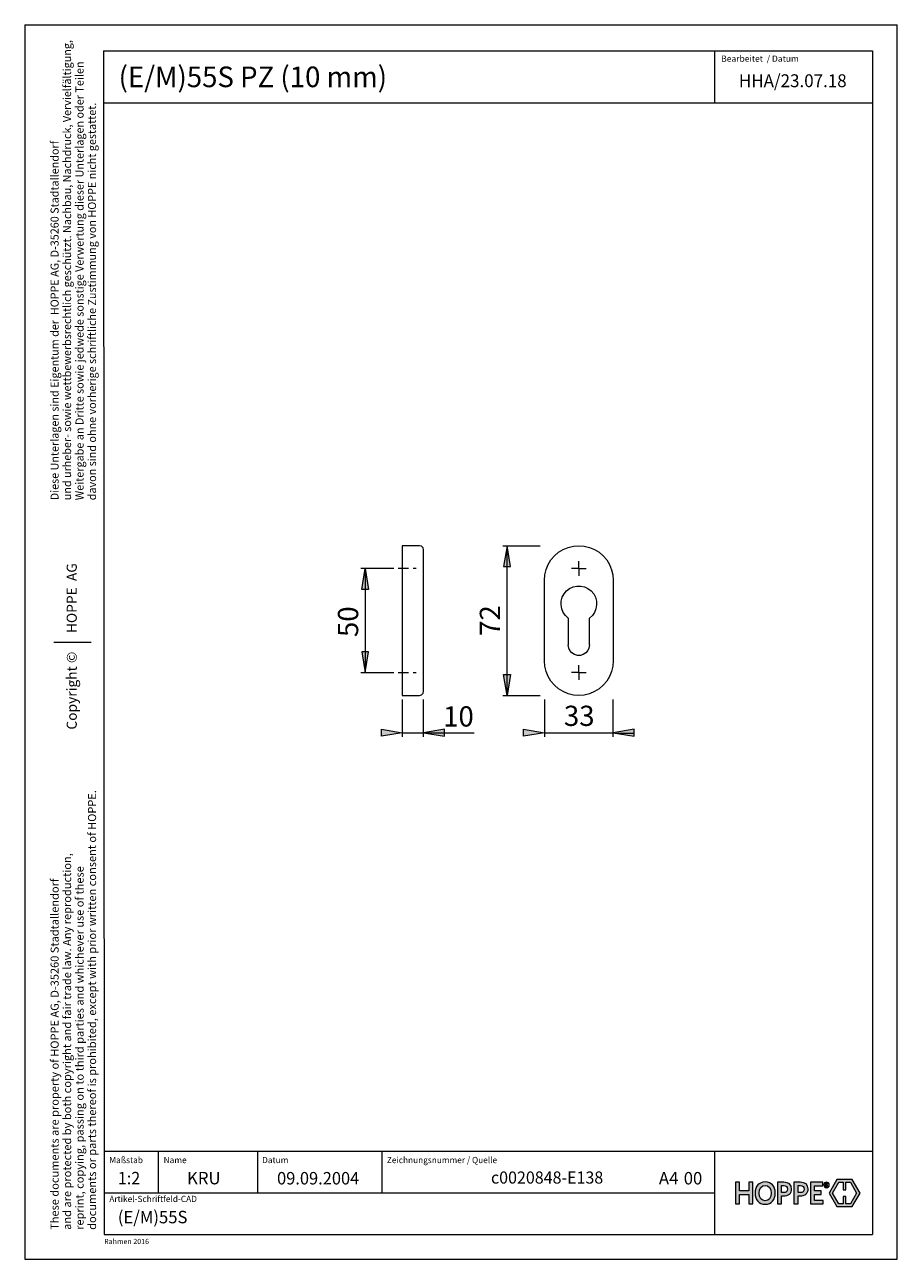
# Model space of a CAD drawing. Units: inches. Extents: x 0 to 210, y 0 to 297.
import ezdxf

# ---------------------------------------------------------------- set-up
doc = ezdxf.new("R2010")
doc.units = ezdxf.units.IN
doc.header["$MEASUREMENT"] = 0
doc.layers.add('Ebene 1', color=7, linetype='Continuous')

# ---------------------------------------------------------------- blocks, each defined once
blk = doc.blocks.new('block 2')
at = {"layer": 'Ebene 1'}
h = blk.add_hatch(color=7, dxfattribs=at)
h.dxf.hatch_style = 2
edge = h.paths.add_edge_path()
edge.add_spline(control_points=[(193.12, 17.53), (193.12, 17.53), (192.93, 17.82), (192.93, 17.82), (192.93, 17.82), (192.87, 17.82), (192.87, 17.82), (192.87, 17.82), (192.87, 17.54), (192.87, 17.54), (192.87, 17.54), (192.71, 17.54), (192.71, 17.54), (192.71, 17.54), (192.71, 18.27), (192.71, 18.27), (192.71, 18.27), (192.96, 18.27), (192.96, 18.27), (193.13, 18.27), (193.23, 18.19), (193.23, 18.05), (193.23, 17.95), (193.18, 17.88), (193.09, 17.85), (193.09, 17.85), (193.29, 17.56), (193.29, 17.56), (193.29, 17.56), (193.12, 17.53), (193.12, 17.53)], knot_values=[0, 0, 0, 0, 1, 1, 1, 2, 2, 2, 3, 3, 3, 4, 4, 4, 5, 5, 5, 6, 6, 6, 7, 7, 7, 8, 8, 8, 9, 9, 9, 10, 10, 10, 10], degree=3, periodic=1)
h.paths.add_polyline_path([(192.14, 13.33), (192.14, 14.18), (190.04, 14.18), (190.04, 15.6), (191.63, 15.6), (191.63, 16.46), (190.04, 16.46), (190.04, 17.68), (192.07, 17.68), (192.07, 18.52), (189.05, 18.52), (189.05, 13.33)])
h.paths.add_polyline_path([(175.22, 13.33), (175.22, 18.52), (174.22, 18.52), (174.22, 16.48), (172.02, 16.48), (172.02, 18.52), (171.02, 18.52), (171.02, 13.33), (172.02, 13.33), (172.02, 15.59), (174.22, 15.59), (174.22, 13.33)])
edge = h.paths.add_edge_path()
edge.add_spline(control_points=[(192.95, 17.22), (192.57, 17.22), (192.31, 17.49), (192.31, 17.88), (192.31, 18.27), (192.58, 18.54), (192.95, 18.54), (193.33, 18.54), (193.6, 18.28), (193.6, 17.88), (193.6, 17.49), (193.33, 17.22), (192.95, 17.22)], knot_values=[0, 0, 0, 0, 0.352778, 0.352778, 0.352778, 0.705556, 0.705556, 0.705556, 1.058333, 1.058333, 1.058333, 1.411111, 1.411111, 1.411111, 1.411111], degree=3, periodic=0)
edge.add_line((192.95, 17.22), (192.95, 17.22))
edge = h.paths.add_edge_path()
edge.add_spline(control_points=[(192.95, 18.47), (192.65, 18.47), (192.4, 18.26), (192.4, 17.88), (192.4, 17.51), (192.65, 17.3), (192.95, 17.3), (193.26, 17.3), (193.51, 17.51), (193.51, 17.88), (193.51, 18.26), (193.26, 18.47), (192.95, 18.47)], knot_values=[0, 0, 0, 0, 0.352778, 0.352778, 0.352778, 0.705556, 0.705556, 0.705556, 1.058333, 1.058333, 1.058333, 1.411111, 1.411111, 1.411111, 1.411111], degree=3, periodic=0)
edge.add_line((192.95, 18.47), (192.95, 18.47))
edge = h.paths.add_edge_path()
edge.add_spline(control_points=[(192.95, 18.14), (192.95, 18.14), (192.87, 18.14), (192.87, 18.14), (192.87, 18.14), (192.87, 17.93), (192.87, 17.93), (192.87, 17.93), (192.94, 17.93), (192.94, 17.93), (193.02, 17.93), (193.07, 17.97), (193.07, 18.04), (193.07, 18.1), (193.02, 18.14), (192.95, 18.14)], knot_values=[0, 0, 0, 0, 0.352778, 0.352778, 0.352778, 0.705556, 0.705556, 0.705556, 1.058333, 1.058333, 1.058333, 1.411111, 1.411111, 1.411111, 1.763889, 1.763889, 1.763889, 1.763889], degree=3, periodic=0)
edge.add_line((192.95, 18.14), (192.95, 18.14))
edge = h.paths.add_edge_path()
edge.add_spline(control_points=[(186.54, 15.24), (186.54, 15.24), (186.1, 15.24), (186.1, 15.24), (186.1, 15.24), (186.1, 13.33), (186.1, 13.33), (186.1, 13.33), (185.11, 13.33), (185.11, 13.33), (185.11, 13.33), (185.11, 18.52), (185.11, 18.52), (185.11, 18.52), (186.63, 18.52), (186.63, 18.52), (187.82, 18.52), (188.53, 17.97), (188.53, 16.93), (188.53, 15.81), (187.73, 15.24), (186.54, 15.24)], knot_values=[0, 0, 0, 0, 0.352778, 0.352778, 0.352778, 0.705556, 0.705556, 0.705556, 1.058333, 1.058333, 1.058333, 1.411111, 1.411111, 1.411111, 1.763889, 1.763889, 1.763889, 2.116667, 2.116667, 2.116667, 2.469444, 2.469444, 2.469444, 2.469444], degree=3, periodic=0)
edge.add_line((186.54, 15.24), (186.54, 15.24))
edge = h.paths.add_edge_path()
edge.add_spline(control_points=[(186.57, 17.73), (186.57, 17.73), (186.1, 17.73), (186.1, 17.73), (186.1, 17.73), (186.1, 16.05), (186.1, 16.05), (186.1, 16.05), (186.54, 16.05), (186.54, 16.05), (187.18, 16.05), (187.55, 16.31), (187.55, 16.91), (187.55, 17.45), (187.21, 17.73), (186.57, 17.73)], knot_values=[0, 0, 0, 0, 0.352778, 0.352778, 0.352778, 0.705556, 0.705556, 0.705556, 1.058333, 1.058333, 1.058333, 1.411111, 1.411111, 1.411111, 1.763889, 1.763889, 1.763889, 1.763889], degree=3, periodic=0)
edge.add_line((186.57, 17.73), (186.57, 17.73))
edge = h.paths.add_edge_path()
edge.add_spline(control_points=[(182.56, 15.24), (182.56, 15.24), (182.12, 15.24), (182.12, 15.24), (182.12, 15.24), (182.12, 13.33), (182.12, 13.33), (182.12, 13.33), (181.13, 13.33), (181.13, 13.33), (181.13, 13.33), (181.13, 18.52), (181.13, 18.52), (181.13, 18.52), (182.65, 18.52), (182.65, 18.52), (183.84, 18.52), (184.55, 17.97), (184.55, 16.93), (184.55, 15.81), (183.75, 15.24), (182.56, 15.24)], knot_values=[0, 0, 0, 0, 0.352778, 0.352778, 0.352778, 0.705556, 0.705556, 0.705556, 1.058333, 1.058333, 1.058333, 1.411111, 1.411111, 1.411111, 1.763889, 1.763889, 1.763889, 2.116667, 2.116667, 2.116667, 2.469444, 2.469444, 2.469444, 2.469444], degree=3, periodic=0)
edge.add_line((182.56, 15.24), (182.56, 15.24))
edge = h.paths.add_edge_path()
edge.add_spline(control_points=[(182.59, 17.73), (182.59, 17.73), (182.12, 17.73), (182.12, 17.73), (182.12, 17.73), (182.12, 16.05), (182.12, 16.05), (182.12, 16.05), (182.56, 16.05), (182.56, 16.05), (183.2, 16.05), (183.57, 16.31), (183.57, 16.91), (183.57, 17.45), (183.23, 17.73), (182.59, 17.73)], knot_values=[0, 0, 0, 0, 0.352778, 0.352778, 0.352778, 0.705556, 0.705556, 0.705556, 1.058333, 1.058333, 1.058333, 1.411111, 1.411111, 1.411111, 1.763889, 1.763889, 1.763889, 1.763889], degree=3, periodic=0)
edge.add_line((182.59, 17.73), (182.59, 17.73))
edge = h.paths.add_edge_path()
edge.add_spline(control_points=[(178.17, 13.24), (176.69, 13.24), (175.74, 14.32), (175.74, 15.92), (175.74, 17.53), (176.7, 18.62), (178.18, 18.62), (179.67, 18.62), (180.61, 17.54), (180.61, 15.94), (180.61, 14.33), (179.66, 13.24), (178.17, 13.24)], knot_values=[0, 0, 0, 0, 0.352778, 0.352778, 0.352778, 0.705556, 0.705556, 0.705556, 1.058333, 1.058333, 1.058333, 1.411111, 1.411111, 1.411111, 1.411111], degree=3, periodic=0)
edge.add_line((178.17, 13.24), (178.17, 13.24))
edge = h.paths.add_edge_path()
edge.add_spline(control_points=[(178.18, 17.79), (177.29, 17.79), (176.75, 17.06), (176.75, 15.93), (176.75, 14.79), (177.29, 14.06), (178.18, 14.06), (179.07, 14.06), (179.6, 14.79), (179.6, 15.93), (179.6, 17.06), (179.06, 17.79), (178.18, 17.79)], knot_values=[0, 0, 0, 0, 0.352778, 0.352778, 0.352778, 0.705556, 0.705556, 0.705556, 1.058333, 1.058333, 1.058333, 1.411111, 1.411111, 1.411111, 1.411111], degree=3, periodic=0)
edge.add_line((178.18, 17.79), (178.18, 17.79))
h = blk.add_hatch(color=7, dxfattribs=at)
h.dxf.hatch_style = 2
h.paths.add_polyline_path([(197.6, 16.75), (197.6, 18.52), (198.67, 18.52), (200.17, 15.93), (198.67, 13.33), (197.6, 13.33), (197.6, 15.1), (196.96, 15.1), (196.96, 13.33), (195.88, 13.33), (194.38, 15.93), (195.87, 18.52), (196.96, 18.52), (196.96, 16.75)])
h.paths.add_polyline_path([(195.41, 19.16), (193.55, 15.93), (195.41, 12.7), (199.14, 12.7), (201, 15.93), (199.14, 19.16)])
at = {"layer": 'Ebene 1', "lineweight": 0}
for points in [[(175.22, 13.33), (175.22, 18.52), (174.22, 18.52), (174.22, 16.48), (172.02, 16.48), (172.02, 18.52), (171.02, 18.52), (171.02, 13.33), (172.02, 13.33), (172.02, 15.59), (174.22, 15.59), (174.22, 13.33), (175.22, 13.33)], [(192.14, 13.33), (192.14, 14.18), (190.04, 14.18), (190.04, 15.6), (191.63, 15.6), (191.63, 16.46), (190.04, 16.46), (190.04, 17.68), (192.07, 17.68), (192.07, 18.52), (189.05, 18.52), (189.05, 13.33), (192.14, 13.33)], [(195.41, 19.16), (193.55, 15.93), (195.41, 12.7), (199.14, 12.7), (201, 15.93), (199.14, 19.16), (195.41, 19.16)], [(197.6, 16.75), (197.6, 18.52), (198.67, 18.52), (200.17, 15.93), (198.67, 13.33), (197.6, 13.33), (197.6, 15.1), (196.96, 15.1), (196.96, 13.33), (195.88, 13.33), (194.38, 15.93), (195.87, 18.52), (196.96, 18.52), (196.96, 16.75), (197.6, 16.75)]]:
    blk.add_lwpolyline(points, dxfattribs=at)
for points, knots in [([(178.17, 13.24), (176.69, 13.24), (175.74, 14.32), (175.74, 15.92), (175.74, 17.53), (176.7, 18.62), (178.18, 18.62), (179.67, 18.62), (180.61, 17.54), (180.61, 15.94), (180.61, 14.33), (179.66, 13.24), (178.17, 13.24)], [0, 0, 0, 0, 1, 1, 1, 2, 2, 2, 3, 3, 3, 4, 4, 4, 4]), ([(182.56, 15.24), (182.56, 15.24), (182.12, 15.24), (182.12, 15.24), (182.12, 15.24), (182.12, 13.33), (182.12, 13.33), (182.12, 13.33), (181.13, 13.33), (181.13, 13.33), (181.13, 13.33), (181.13, 18.52), (181.13, 18.52), (181.13, 18.52), (182.65, 18.52), (182.65, 18.52), (183.84, 18.52), (184.55, 17.97), (184.55, 16.93), (184.55, 15.81), (183.75, 15.24), (182.56, 15.24)], [0, 0, 0, 0, 1, 1, 1, 2, 2, 2, 3, 3, 3, 4, 4, 4, 5, 5, 5, 6, 6, 6, 7, 7, 7, 7]), ([(186.54, 15.24), (186.54, 15.24), (186.1, 15.24), (186.1, 15.24), (186.1, 15.24), (186.1, 13.33), (186.1, 13.33), (186.1, 13.33), (185.11, 13.33), (185.11, 13.33), (185.11, 13.33), (185.11, 18.52), (185.11, 18.52), (185.11, 18.52), (186.63, 18.52), (186.63, 18.52), (187.82, 18.52), (188.53, 17.97), (188.53, 16.93), (188.53, 15.81), (187.73, 15.24), (186.54, 15.24)], [0, 0, 0, 0, 1, 1, 1, 2, 2, 2, 3, 3, 3, 4, 4, 4, 5, 5, 5, 6, 6, 6, 7, 7, 7, 7]), ([(192.95, 17.22), (192.57, 17.22), (192.31, 17.49), (192.31, 17.88), (192.31, 18.27), (192.58, 18.54), (192.95, 18.54), (193.33, 18.54), (193.6, 18.28), (193.6, 17.88), (193.6, 17.49), (193.33, 17.22), (192.95, 17.22)], [0, 0, 0, 0, 1, 1, 1, 2, 2, 2, 3, 3, 3, 4, 4, 4, 4]), ([(192.95, 18.47), (192.65, 18.47), (192.4, 18.26), (192.4, 17.88), (192.4, 17.51), (192.65, 17.3), (192.95, 17.3), (193.26, 17.3), (193.51, 17.51), (193.51, 17.88), (193.51, 18.26), (193.26, 18.47), (192.95, 18.47)], [0, 0, 0, 0, 1, 1, 1, 2, 2, 2, 3, 3, 3, 4, 4, 4, 4]), ([(193.12, 17.53), (193.12, 17.53), (192.93, 17.82), (192.93, 17.82), (192.93, 17.82), (192.87, 17.82), (192.87, 17.82), (192.87, 17.82), (192.87, 17.54), (192.87, 17.54), (192.87, 17.54), (192.71, 17.54), (192.71, 17.54), (192.71, 17.54), (192.71, 18.27), (192.71, 18.27), (192.71, 18.27), (192.96, 18.27), (192.96, 18.27), (193.13, 18.27), (193.23, 18.19), (193.23, 18.05), (193.23, 17.95), (193.18, 17.88), (193.09, 17.85), (193.09, 17.85), (193.29, 17.56), (193.29, 17.56), (193.29, 17.56), (193.12, 17.53), (193.12, 17.53)], [0, 0, 0, 0, 1, 1, 1, 2, 2, 2, 3, 3, 3, 4, 4, 4, 5, 5, 5, 6, 6, 6, 7, 7, 7, 8, 8, 8, 9, 9, 9, 10, 10, 10, 10]), ([(192.95, 18.14), (192.95, 18.14), (192.87, 18.14), (192.87, 18.14), (192.87, 18.14), (192.87, 17.93), (192.87, 17.93), (192.87, 17.93), (192.94, 17.93), (192.94, 17.93), (193.02, 17.93), (193.07, 17.97), (193.07, 18.04), (193.07, 18.1), (193.02, 18.14), (192.95, 18.14)], [0, 0, 0, 0, 1, 1, 1, 2, 2, 2, 3, 3, 3, 4, 4, 4, 5, 5, 5, 5]), ([(178.18, 17.79), (177.29, 17.79), (176.75, 17.06), (176.75, 15.93), (176.75, 14.79), (177.29, 14.06), (178.18, 14.06), (179.07, 14.06), (179.6, 14.79), (179.6, 15.93), (179.6, 17.06), (179.06, 17.79), (178.18, 17.79)], [0, 0, 0, 0, 1, 1, 1, 2, 2, 2, 3, 3, 3, 4, 4, 4, 4]), ([(182.59, 17.73), (182.59, 17.73), (182.12, 17.73), (182.12, 17.73), (182.12, 17.73), (182.12, 16.05), (182.12, 16.05), (182.12, 16.05), (182.56, 16.05), (182.56, 16.05), (183.2, 16.05), (183.57, 16.31), (183.57, 16.91), (183.57, 17.45), (183.23, 17.73), (182.59, 17.73)], [0, 0, 0, 0, 1, 1, 1, 2, 2, 2, 3, 3, 3, 4, 4, 4, 5, 5, 5, 5]), ([(186.57, 17.73), (186.57, 17.73), (186.1, 17.73), (186.1, 17.73), (186.1, 17.73), (186.1, 16.05), (186.1, 16.05), (186.1, 16.05), (186.54, 16.05), (186.54, 16.05), (187.18, 16.05), (187.55, 16.31), (187.55, 16.91), (187.55, 17.45), (187.21, 17.73), (186.57, 17.73)], [0, 0, 0, 0, 1, 1, 1, 2, 2, 2, 3, 3, 3, 4, 4, 4, 5, 5, 5, 5])]:
    blk.add_open_spline(points, degree=3, knots=knots, dxfattribs=at)
blk = doc.blocks.new('block 3')
at = {"layer": 'Ebene 1'}
for points in [[(116.87, 166.65), (116.06, 171.65), (115.22, 166.65)], [(81.1, 161.13), (81.94, 166.14), (82.75, 161.13)], [(81.1, 146.15), (81.94, 141.15), (82.75, 146.15)], [(116.87, 140.64), (116.06, 135.63), (115.22, 140.64)], [(85.82, 127.48), (90.83, 126.64), (85.82, 125.83)], [(100.98, 127.48), (95.97, 126.64), (100.98, 125.83)], [(120.05, 127.48), (125.05, 126.64), (120.05, 125.83)], [(146.62, 127.48), (141.64, 126.64), (146.62, 125.83)]]:
    blk.add_hatch(color=7, dxfattribs=at).paths.add_polyline_path(points)
at = {"layer": 'Ebene 1', "color": 7, "lineweight": 9}
for points in [[(94.98, 171.65), (90.83, 171.65)], [(90.83, 171.65), (90.83, 135.63)], [(95.97, 170.63), (95.87, 171.14), (95.49, 171.52), (94.98, 171.65)], [(95.97, 136.65), (95.97, 170.63)], [(115.05, 171.65), (124.06, 171.65)], [(116.87, 166.65), (116.06, 171.65), (115.22, 166.65), (116.87, 166.65)], [(115.96, 171.4), (116.16, 171.4)], [(116.11, 171.09), (116.01, 171.09)], [(116.06, 135.63), (116.06, 171.65)], [(125.05, 163.34), (125.16, 164.64), (125.46, 165.91), (125.94, 167.13), (126.63, 168.22), (127.49, 169.21), (128.48, 170.08), (129.57, 170.74), (130.77, 171.24), (132.06, 171.55), (133.36, 171.65), (134.63, 171.55), (135.9, 171.24), (137.09, 170.74), (138.21, 170.08), (139.2, 169.21), (140.06, 168.22), (140.73, 167.13), (141.23, 165.88), (141.54, 164.64), (141.64, 163.34)], [(133.35, 166.14), (133.35, 167.89)], [(88.82, 166.14), (80.92, 166.14)], [(81.1, 161.13), (81.94, 166.14), (82.75, 161.13), (81.1, 161.13)], [(82.04, 165.88), (81.83, 165.88)], [(81.88, 165.61), (81.99, 165.61)], [(81.94, 166.14), (81.94, 141.15)], [(92.32, 166.14), (89.83, 166.14)], [(94.18, 166.14), (93.44, 166.14)], [(125.05, 143.94), (125.05, 163.34)], [(133.35, 166.14), (131.6, 166.14)], [(133.35, 166.14), (135.1, 166.14)], [(133.35, 166.14), (133.35, 164.39)], [(141.64, 163.34), (141.64, 143.94)], [(130.79, 154.2), (130.13, 154.84), (129.57, 155.6), (129.22, 156.46), (129.07, 157.4), (129.09, 158.32), (129.35, 159.23), (129.78, 160.07), (130.39, 160.78), (131.12, 161.34), (131.99, 161.74), (132.88, 161.95), (133.82, 161.95), (134.71, 161.74), (135.54, 161.34), (136.31, 160.78), (136.92, 160.07), (137.32, 159.23), (137.58, 158.32), (137.63, 157.4), (137.45, 156.46), (137.09, 155.6), (136.59, 154.84), (135.87, 154.2)], [(130.79, 154.23), (130.79, 147.77)], [(135.87, 147.77), (135.87, 154.23)], [(81.1, 146.15), (81.94, 141.15), (82.75, 146.15), (81.1, 146.15)], [(135.87, 147.77), (135.77, 147.04), (135.47, 146.4), (135.01, 145.84), (134.38, 145.44), (133.71, 145.23), (132.98, 145.23), (132.29, 145.44), (131.68, 145.84), (131.2, 146.4), (130.9, 147.04), (130.79, 147.77)], [(141.64, 143.94), (141.54, 142.64), (141.23, 141.37), (140.73, 140.18), (140.06, 139.06), (139.2, 138.07), (138.21, 137.21), (137.09, 136.55), (135.9, 136.04), (134.63, 135.73), (133.36, 135.63), (132.06, 135.73), (130.77, 136.04), (129.57, 136.55), (128.48, 137.21), (127.49, 138.07), (126.63, 139.06), (125.94, 140.18), (125.46, 141.37), (125.16, 142.64), (125.05, 143.94)], [(133.35, 141.14), (133.35, 142.89)], [(80.92, 141.15), (88.82, 141.15)], [(82.06, 141.3), (81.81, 141.3)], [(81.86, 141.58), (82.01, 141.58)], [(81.96, 141.86), (81.91, 141.86)], [(89.83, 141.15), (92.32, 141.15)], [(93.44, 141.15), (94.18, 141.15)], [(116.87, 140.64), (116.06, 135.63), (115.22, 140.64), (116.87, 140.64)], [(133.35, 141.14), (131.6, 141.14)], [(133.35, 141.14), (135.1, 141.14)], [(133.35, 141.14), (133.35, 139.39)], [(94.98, 135.63), (95.49, 135.76), (95.87, 136.14), (95.97, 136.65)], [(90.83, 135.63), (94.98, 135.63)], [(90.83, 134.64), (90.83, 125.65)], [(95.97, 125.65), (95.97, 134.64)], [(115.05, 135.63), (124.06, 135.63)], [(115.94, 135.79), (116.19, 135.79)], [(116.14, 136.06), (115.99, 136.06)], [(125.05, 134.64), (125.05, 125.65)], [(141.64, 125.65), (141.64, 134.64)], [(85.82, 127.48), (90.83, 126.64), (85.82, 125.83), (85.82, 127.48)], [(90.83, 126.64), (108.13, 126.64)], [(100.98, 127.48), (95.97, 126.64), (100.98, 125.83), (100.98, 127.48)], [(120.05, 127.48), (125.05, 126.64), (120.05, 125.83), (120.05, 127.48)], [(125.05, 126.64), (141.64, 126.64)], [(146.62, 127.48), (141.64, 126.64), (146.62, 125.83), (146.62, 127.48)], [(146.49, 126.51), (142.45, 126.51)]]:
    blk.add_lwpolyline(points, dxfattribs=at)
at = {"layer": 'Ebene 1', "color": 7, "char_height": 4.8705, "attachment_point": 7, "rotation": 90}
for s, insert in [('\\fArial|b0|i0|c0|p34;\\W1;50', (80.25, 149.68)), ('\\fArial|b0|i0|c0|p34;\\W1;72', (114.38, 149.96))]:
    blk.add_mtext(s, dxfattribs=dict(at, insert=insert))
at = {"layer": 'Ebene 1', "color": 7, "char_height": 4.8705, "attachment_point": 7}
for s, insert in [('\\fArial|b0|i0|c0|p34;\\W1;10', (100.69, 128.15)), ('\\fArial|b0|i0|c0|p34;\\W1;33', (129.75, 128.29))]:
    blk.add_mtext(s, dxfattribs=dict(at, insert=insert))

msp = doc.modelspace()

# ---------------------------------------------------------------- linework, layer by layer
at = {"layer": 'Ebene 1', "color": 7, "lineweight": 9}
for points in [[(0, 296.97), (209.97, 296.97)], [(0, 296.97), (0, 0)], [(209.97, 0), (209.97, 296.97)], [(18.98, 290.65), (203.98, 290.65)], [(18.98, 290.65), (19.16, 5.96)], [(165.98, 290.65), (165.98, 278.17)], [(203.98, 290.65), (203.98, 5.96)], [(18.98, 278.17), (203.98, 278.17)], [(6.98, 148.45), (15.98, 148.45)], [(203.98, 25.96), (19.16, 25.96)], [(32.1, 25.96), (32.1, 15.98)], [(55.99, 25.96), (55.99, 15.98)], [(85.97, 25.96), (85.97, 15.98)], [(165.98, 25.96), (165.98, 5.96)], [(19.16, 15.98), (165.98, 15.98)], [(19.16, 5.96), (203.98, 5.96)], [(0, 0), (209.97, 0)]]:
    msp.add_lwpolyline(points, dxfattribs=at)

# ---------------------------------------------------------------- block references
at = {"layer": 'Ebene 1'}
for name in ['block 3', 'block 2']:
    msp.add_blockref(name, (0, 0), dxfattribs=at)

# ---------------------------------------------------------------- texts
at = {"layer": 'Ebene 1', "color": 7, "attachment_point": 7, "rotation": 90}
for s, insert, char_height in [('\\fArial Unicode MS|b0|i0|c0|p34;\\W0.978253;und urheber- sowie wettbewerbsrechtlich geschützt. Nachbau, Nachdruck, Vervielfältigung,', (11.17, 182.58), 1.94498), ('\\fArial Unicode MS|b0|i0|c0|p34;\\W0.980873;Weitergabe an Dritte sowie jedwede sonstige Verwertung dieser Unterlagen oder Teilen', (14.17, 182.58), 1.94497), ('\\fArial Unicode MS|b0|i0|c0|p34;\\W0.978885;davon sind ohne vorherige schriftliche Zustimmung von HOPPE nicht gestattet.', (17.17, 182.58), 1.94499), ('\\fArial Unicode MS|b0|i0|c0|p34;\\W0.978684;Diese Unterlagen sind Eigentum der  HOPPE AG, D-35260 Stadtallendorf', (8.17, 182.58), 1.94498), ('\\fArial Unicode MS|b0|i0|c0|p34;\\W1.0002;Copyright ©      HOPPE  AG', (12.54, 127.41), 2.4312), ('\\fArial Unicode MS|b0|i0|c0|p34;\\W1.00029;documents or parts thereof is prohibited, except with prior written consent of HOPPE.', (17.18, 7.09), 1.94498), ('\\fArial Unicode MS|b0|i0|c0|p34;\\W1.00027;and are protected by both copyright and fair trade law. Any reproduction, ', (11.18, 7.09), 1.94498), ('\\fArial Unicode MS|b0|i0|c0|p34;\\W1.00036;reprint, copying, passing on to third parties and whichever use of these ', (14.18, 7.09), 1.94498), ('\\fArial Unicode MS|b0|i0|c0|p34;\\W1.00021;These documents are property of HOPPE AG, D-35260 Stadtallendorf', (8.18, 7.09), 1.94498)]:
    msp.add_mtext(s, dxfattribs=dict(at, insert=insert, char_height=char_height))
at = {"layer": 'Ebene 1', "color": 7, "attachment_point": 7}
for s, insert, char_height in [('\\fArial Unicode MS|b0|i0|c0|p34;\\W0.99955;Bearbeitet  / Datum', (167.59, 288.05), 1.4986), ('\\fArial|b0|i0|c0|p34;\\W0.981296;(E/M)55S PZ (10 mm)', (22.6, 281.94), 4.9633), ('\\fArial Unicode MS|b0|i0|c0|p34;\\W0.968082;HHA/23.07.18', (171.85, 281.94), 3.096), ('\\fArial Unicode MS|b0|i0|c0|p34;\\W0.979941;Maßstab', (20.36, 23.13), 1.4986), ('\\fArial Unicode MS|b0|i0|c0|p34;\\W0.979048;Name', (33.43, 23.13), 1.4986), ('\\fArial Unicode MS|b0|i0|c0|p34;\\W0.978588;Datum', (57.13, 23.13), 1.4986), ('\\fArial Unicode MS|b0|i0|c0|p34;\\W0.976648;Zeichnungsnummer / Quelle', (87.15, 23.13), 1.4986), ('\\fArial Unicode MS|b0|i0|c0|p34;\\W0.949613;1:2', (22.41, 18.03), 2.9972), ('\\fArial Unicode MS|b0|i0|c0|p34;\\W0.986962;KRU', (39.06, 18.03), 2.9972), ('\\fArial Unicode MS|b0|i0|c0|p34;\\W0.968082;09.09.2004', (60.73, 18), 2.9972), ('\\fArial Unicode MS|b0|i0|c0|p34;\\W0.970092;c0020848-E138', (112.2, 18.21), 2.9175), ('\\fArial Unicode MS|b0|i0|c0|p34;\\W0.993404;A4', (152.59, 18), 2.9972), ('\\fArial Unicode MS|b0|i0|c0|p34;\\W0.979221;00', (158.59, 18), 2.9972), ('\\fArial Unicode MS|b0|i0|c0|p34;\\W0.979969;Artikel-Schriftfeld-CAD', (20.36, 13.77), 1.4986), ('\\fArial Unicode MS|b0|i0|c0|p34;\\W0.981537;(E/M)55S', (22.41, 8.66), 2.9972), ('\\fArial Unicode MS|b0|i0|c0|p34;\\W0.99949;Rahmen 2016', (19.12, 3.67), 1.2488)]:
    msp.add_mtext(s, dxfattribs=dict(at, insert=insert, char_height=char_height))

doc.saveas('drawing.dxf')
